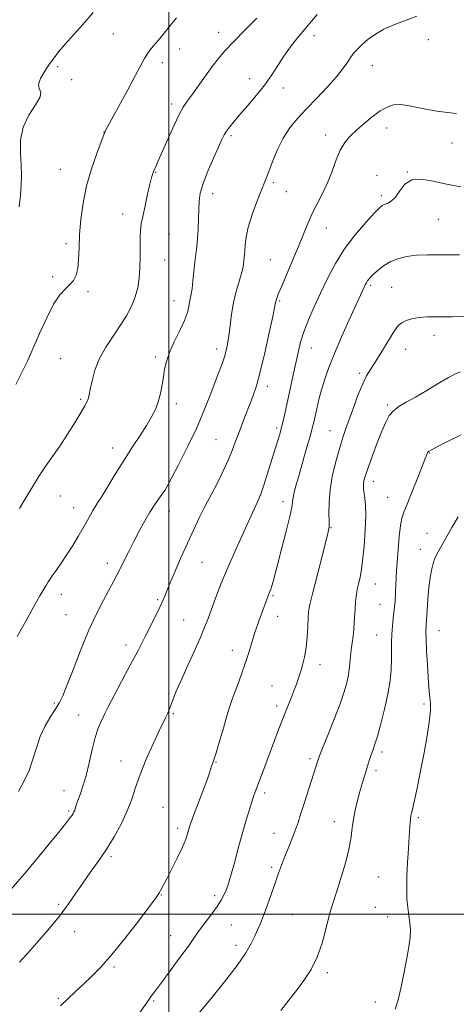
# Model space of a CAD drawing. Extents: x 2109800 to 2112700, y 327300 to 330200.
# Drawn here: x 2110443 to 2110610, y 328465 to 328843 of the extents above; entities that cross this region are included whole.
import ezdxf

# ---------------------------------------------------------------- set-up
doc = ezdxf.new("R2010")
doc.units = 0
doc.header["$MEASUREMENT"] = 0
for name, color, linetype, lineweight in [('DTM SPOT ELEVATION', 2, 'Continuous', 13), ('GRID LINE', 7, 'Continuous', 0), ('INDEX CONTOUR', 41, 'Continuous', 13), ('INTERMEDIATE CONTOUR', 44, 'Continuous', 0)]:
    doc.layers.add(name, color=color, linetype=linetype, lineweight=lineweight)

msp = doc.modelspace()

# ---------------------------------------------------------------- linework, layer by layer
at = {"layer": 'DTM SPOT ELEVATION'}
for p in [(2110478.72, 328837.76, 1125.22), (2110519.14, 328838.47, 1122.62), (2110555.75, 328837.14, 1119.42), (2110504.23, 328832.09, 1123.32), (2110599.66, 328835.59, 1117.42), (2110457.4, 328825.24, 1125.72), (2110497.53, 328826.79, 1123.42), (2110578.11, 328825.68, 1117.22), (2110531.09, 328820.59, 1120.62), (2110462.74, 328820.23, 1125.82), (2110544.05, 328817.07, 1119.42), (2110501.13, 328810.95, 1122.42), (2110583.59, 328801.7, 1115.42), (2110475.22, 328800.16, 1124.02), (2110523.95, 328798.76, 1119.72), (2110560.23, 328798.98, 1116.52), (2110608.71, 328795.93, 1115.22), (2110458.38, 328785.85, 1124.92), (2110494.97, 328784.66, 1121.92), (2110579.88, 328783.56, 1114.62), (2110591.55, 328784.85, 1114.02), (2110540.18, 328780.78, 1117.72), (2110516.9, 328776.54, 1119.42), (2110545.19, 328777.22, 1117.22), (2110581.66, 328775.7, 1114.32), (2110482.38, 328768.71, 1122.52), (2110603.53, 328766.69, 1113.02), (2110500.31, 328761.06, 1121.22), (2110560.53, 328763.36, 1115.22), (2110460.64, 328757.37, 1124.42), (2110498.46, 328751.1, 1121.22), (2110538.96, 328751.13, 1116.92), (2110455.53, 328744.66, 1124.32), (2110577.53, 328741.31, 1111.72), (2110468.99, 328738.91, 1123.72), (2110585.56, 328740.51, 1111.02), (2110502.02, 328735.46, 1120.72), (2110542.55, 328735.31, 1115.82), (2110601.77, 328722.11, 1109.32), (2110518.38, 328716.83, 1118.52), (2110554.68, 328717.33, 1113.22), (2110591, 328716.7, 1109.22), (2110458.54, 328713.2, 1123.02), (2110494.88, 328713.78, 1120.32), (2110573.23, 328707.49, 1110.32), (2110537.84, 328702.56, 1115.52), (2110466.19, 328697.55, 1122.22), (2110502.98, 328695.9, 1119.52), (2110583.91, 328695.38, 1108.22), (2110541.46, 328686.61, 1114.32), (2110561.95, 328685.52, 1110.82), (2110518.19, 328682.15, 1116.92), (2110478.49, 328678.95, 1120.62), (2110600.09, 328676.93, 1105.92), (2110578.54, 328666.12, 1107.42), (2110498.42, 328662.67, 1118.02), (2110458.48, 328660.46, 1121.02), (2110535.15, 328660.91, 1114.02), (2110543.88, 328658.28, 1112.52), (2110584.01, 328659.98, 1106.92), (2110463.51, 328656.01, 1120.72), (2110500.22, 328654.75, 1117.32), (2110562.3, 328648.29, 1109.92), (2110599.14, 328646.14, 1104.72), (2110596.53, 328640.06, 1104.62), (2110476.44, 328634.63, 1118.52), (2110512.84, 328635.04, 1115.02), (2110579.36, 328626.68, 1107.22), (2110458.86, 328622.74, 1119.42), (2110495.79, 328620.65, 1116.22), (2110539.99, 328622.16, 1111.82), (2110581.11, 328618.93, 1106.92), (2110460.63, 328614.91, 1118.92), (2110505.76, 328612.9, 1114.92), (2110541.79, 328614.28, 1111.32), (2110579.83, 328607.1, 1106.82), (2110603.67, 328608.75, 1103.22), (2110483.58, 328603.32, 1116.52), (2110524.46, 328601.21, 1112.62), (2110558.13, 328595.74, 1109.42), (2110539.63, 328587.6, 1110.82), (2110499.99, 328584.68, 1114.22), (2110456.14, 328580.97, 1118.22), (2110541.39, 328579.82, 1110.42), (2110598.02, 328580.61, 1104.32), (2110465.47, 328576.47, 1116.82), (2110501.75, 328576.92, 1113.82), (2110581.8, 328562.26, 1105.62), (2110481.66, 328558.7, 1114.72), (2110518.21, 328558.32, 1111.92), (2110554.24, 328559.65, 1108.32), (2110579.54, 328555.09, 1105.62), (2110459.86, 328547.43, 1116.82), (2110536.86, 328546.48, 1109.62), (2110497.79, 328540.93, 1112.82), (2110461.64, 328539.63, 1116.22), (2110563.58, 328535.52, 1106.62), (2110595.8, 328537.06, 1103.72), (2110503.46, 328532.97, 1112.42), (2110540.38, 328530.95, 1108.82), (2110477.87, 328522.02, 1113.72), (2110539.52, 328518, 1108.32), (2110580.52, 328514.3, 1105.02), (2110497.16, 328507.35, 1111.92), (2110517.67, 328507.02, 1110.42), (2110457.77, 328503.74, 1114.22), (2110547.44, 328499.77, 1107.02), (2110579.36, 328502.65, 1104.72), (2110524.04, 328495.86, 1109.02), (2110583.99, 328498.93, 1104.72), (2110463.93, 328493.28, 1113.52), (2110500.7, 328491.73, 1110.82), (2110525.82, 328488.03, 1108.52), (2110479.08, 328479.64, 1111.72), (2110560.83, 328477.5, 1105.72), (2110457.63, 328467.64, 1112.22), (2110494.19, 328466.65, 1109.82), (2110579.26, 328466.2, 1104.62)]:
    msp.add_point(p, dxfattribs=at)
at = {"layer": 'GRID LINE', "flags": 128}
for points in [[(2110500, 327500), (2110500, 330000)], [(2112500, 328500), (2110000, 328500)]]:
    msp.add_lwpolyline(points, dxfattribs=at)
at = {"layer": 'INDEX CONTOUR', "flags": 128}
for points, elevation in [([(2110441.912, 328606.536), (2110445.143, 328612.469), (2110448.218, 328618.03), (2110450.54, 328622.098), (2110452.121, 328624.765), (2110453.126, 328626.426), (2110453.754, 328627.493), (2110454.34, 328628.448), (2110455.252, 328629.793), (2110456.76, 328631.909), (2110458.735, 328634.705), (2110460.948, 328637.967), (2110463.187, 328641.478), (2110465.312, 328644.985), (2110467.198, 328648.23), (2110468.749, 328650.995), (2110469.984, 328653.239), (2110470.949, 328654.962), (2110471.751, 328656.287), (2110472.734, 328657.829), (2110474.301, 328660.326), (2110479.754, 328669.211), (2110483.014, 328674.427), (2110486.161, 328679.321), (2110489.026, 328683.718), (2110491.477, 328687.546), (2110493.418, 328690.8), (2110494.905, 328693.73), (2110496.029, 328696.651), (2110496.873, 328699.79), (2110497.508, 328703.031), (2110497.996, 328706.171), (2110498.441, 328709.103), (2110499.105, 328712.104), (2110500.288, 328715.547), (2110502.147, 328719.643), (2110504.267, 328723.952), (2110506.088, 328727.869), (2110507.196, 328730.926), (2110507.749, 328733.205), (2110508.049, 328734.924), (2110508.668, 328737.89), (2110509, 328740.044), (2110509.327, 328743.1), (2110509.659, 328746.668), (2110510.016, 328750.184), (2110510.406, 328753.251), (2110510.785, 328756.136), (2110511.101, 328759.272), (2110511.317, 328762.944), (2110511.453, 328766.836), (2110511.551, 328770.479), (2110511.69, 328773.597), (2110512.131, 328776.67), (2110513.177, 328780.369), (2110514.989, 328785.085), (2110517.144, 328790.092), (2110519.074, 328794.385), (2110520.37, 328797.236), (2110521.26, 328799.032), (2110522.128, 328800.436), (2110523.317, 328802.036), (2110525.009, 328804.104), (2110527.342, 328806.834), (2110530.356, 328810.32), (2110533.683, 328814.271), (2110536.858, 328818.296), (2110539.541, 328822.092), (2110544.247, 328829.261), (2110546.796, 328832.853), (2110549.49, 328836.381), (2110552.199, 328839.701), (2110554.778, 328842.678), (2110557.032, 328845.217)], 1120), ([(2110488.876, 328462.198), (2110491.431, 328465.853), (2110493.305, 328468.473), (2110495.022, 328470.783), (2110497.31, 328473.825), (2110500.626, 328478.269), (2110504.34, 328483.302), (2110507.553, 328487.737), (2110509.632, 328490.728), (2110511.02, 328492.784), (2110512.428, 328494.755), (2110516.586, 328500.138), (2110518.616, 328502.919), (2110520.109, 328505.288), (2110521.142, 328507.268), (2110521.895, 328508.973), (2110522.546, 328510.594), (2110523.246, 328512.633), (2110524.141, 328515.672), (2110525.328, 328520.076), (2110526.719, 328525.336), (2110528.179, 328530.733), (2110529.583, 328535.639), (2110530.846, 328539.813), (2110531.894, 328543.106), (2110532.706, 328545.515), (2110533.466, 328547.614), (2110537.277, 328557.732), (2110542.285, 328571.158), (2110543.879, 328575.328), (2110545.408, 328579.194), (2110546.812, 328582.676), (2110548.018, 328585.697), (2110548.987, 328588.24), (2110549.8, 328590.541), (2110550.571, 328592.896), (2110551.375, 328595.567), (2110552.144, 328598.667), (2110552.77, 328602.274), (2110553.179, 328606.345), (2110553.417, 328610.372), (2110553.562, 328613.729), (2110553.687, 328615.983), (2110553.853, 328617.486), (2110554.116, 328618.785), (2110554.54, 328620.425), (2110555.218, 328622.943), (2110556.252, 328626.876), (2110557.668, 328632.428), (2110560.457, 328643.55), (2110561.21, 328646.656), (2110561.521, 328648.593), (2110561.55, 328650.622), (2110561.472, 328653.748), (2110561.522, 328657.963), (2110561.95, 328663.009), (2110562.922, 328668.569), (2110564.238, 328674.106), (2110565.614, 328679.025), (2110566.845, 328682.956), (2110568.039, 328686.422), (2110571.006, 328694.68), (2110572.762, 328699.413), (2110574.451, 328703.563), (2110575.948, 328706.596), (2110577.443, 328709.062), (2110579.209, 328711.782), (2110581.398, 328715.312), (2110585.705, 328722.45), (2110587.118, 328724.686), (2110588.224, 328726.057), (2110589.441, 328726.986), (2110591.123, 328727.809), (2110593.33, 328728.514), (2110596.057, 328729.005), (2110599.221, 328729.224), (2110602.424, 328729.255), (2110605.192, 328729.226), (2110607.227, 328729.235), (2110608.943, 328729.287), (2110613.657, 328729.462)], 1110)]:
    msp.add_lwpolyline(points, dxfattribs=dict(at, elevation=elevation))
at = {"layer": 'INTERMEDIATE CONTOUR', "flags": 128}
for points, elevation in [([(2110441.408, 328703.255), (2110443.545, 328707.654), (2110445.637, 328712.002), (2110447.895, 328716.935), (2110450.462, 328722.811), (2110453.187, 328728.866), (2110455.853, 328734.06), (2110458.272, 328737.629), (2110460.375, 328739.93), (2110462.126, 328741.597), (2110463.497, 328743.216), (2110464.493, 328745.166), (2110465.126, 328747.774), (2110465.441, 328751.296), (2110465.61, 328755.691), (2110465.834, 328760.847), (2110466.307, 328766.638), (2110467.159, 328772.9), (2110468.513, 328779.456), (2110470.388, 328786.028), (2110472.394, 328791.93), (2110474.042, 328796.376), (2110475.457, 328800.11), (2110475.776, 328800.714), (2110480.912, 328810.138), (2110484.281, 328816.357), (2110487.32, 328822.032), (2110490.683, 328828.435), (2110491.683, 328830.105), (2110492.775, 328831.568), (2110494.153, 328833.2), (2110495.962, 328835.312), (2110498.256, 328838.083), (2110500.733, 328841.152), (2110503.002, 328844.014)], 1124), ([(2110442.31, 328547.041), (2110444.456, 328550.876), (2110446.406, 328555.12), (2110447.911, 328559.497), (2110449.222, 328563.877), (2110450.724, 328568.167), (2110452.666, 328572.25), (2110454.779, 328575.906), (2110456.664, 328578.892), (2110458.069, 328581.199), (2110459.339, 328583.748), (2110460.966, 328587.697), (2110463.309, 328593.801), (2110466.186, 328601.218), (2110469.283, 328608.703), (2110472.302, 328615.217), (2110475.021, 328620.538), (2110478.843, 328627.647), (2110480.105, 328630.083), (2110484.799, 328639.42), (2110486.779, 328643.311), (2110488.796, 328647.196), (2110490.808, 328650.908), (2110492.788, 328654.3), (2110494.682, 328657.23), (2110496.334, 328659.58), (2110498.528, 328662.551), (2110498.612, 328662.685), (2110503.74, 328672.468), (2110507.259, 328679.381), (2110510.764, 328686.672), (2110513.674, 328693.353), (2110515.98, 328699.176), (2110519.301, 328708.035), (2110520.483, 328711.233), (2110521.394, 328713.896), (2110522.075, 328716.286), (2110522.604, 328718.803), (2110523.069, 328721.882), (2110523.555, 328725.804), (2110524.147, 328730.254), (2110524.928, 328734.762), (2110525.932, 328738.919), (2110527.859, 328745.534), (2110528.392, 328747.808), (2110528.664, 328749.502), (2110528.811, 328750.798), (2110528.948, 328751.897), (2110529.084, 328753.074), (2110529.205, 328754.62), (2110529.339, 328756.806), (2110529.702, 328759.785), (2110530.553, 328763.689), (2110532.035, 328768.476), (2110533.818, 328773.42), (2110535.453, 328777.622), (2110537.551, 328782.745), (2110538.571, 328785.358), (2110539.97, 328789.063), (2110541.775, 328793.452), (2110543.947, 328797.838), (2110546.472, 328801.712), (2110549.424, 328805.313), (2110552.896, 328809.059), (2110556.872, 328813.223), (2110560.892, 328817.493), (2110564.383, 328821.412), (2110566.923, 328824.617), (2110568.702, 328827.153), (2110570.062, 328829.159), (2110571.315, 328830.794), (2110572.693, 328832.287), (2110574.398, 328833.887), (2110576.601, 328835.763), (2110579.341, 328837.769), (2110582.624, 328839.683), (2110586.435, 328841.353), (2110595.238, 328844.635)], 1118), ([(2110442.668, 328771.467), (2110443.176, 328775.973), (2110443.454, 328779.945), (2110443.509, 328783.675), (2110443.352, 328787.635), (2110443.088, 328792.162), (2110443.181, 328797.057), (2110444.186, 328801.986), (2110446.377, 328806.615), (2110448.912, 328810.605), (2110450.668, 328813.617), (2110450.892, 328815.495), (2110450.311, 328816.827), (2110450.02, 328818.381), (2110450.835, 328820.714), (2110452.46, 328823.522), (2110454.315, 328826.286), (2110455.995, 328828.657), (2110457.776, 328830.965), (2110460.102, 328833.71), (2110467.059, 328841.47), (2110471.042, 328846.056)], 1126), ([(2110442.763, 328655.718), (2110445.12, 328659.703), (2110447.714, 328664.024), (2110450.352, 328668.225), (2110452.903, 328671.999), (2110455.469, 328675.654), (2110458.211, 328679.648), (2110461.192, 328684.232), (2110464.069, 328688.825), (2110466.402, 328692.639), (2110467.874, 328695.1), (2110468.649, 328696.5), (2110469.023, 328697.347), (2110469.262, 328698.141), (2110469.518, 328699.347), (2110469.917, 328701.425), (2110470.595, 328704.676), (2110471.713, 328708.77), (2110473.446, 328713.217), (2110475.866, 328717.606), (2110478.661, 328721.829), (2110481.424, 328725.857), (2110483.81, 328729.672), (2110485.734, 328733.323), (2110487.177, 328736.87), (2110488.14, 328740.393), (2110488.703, 328744.037), (2110488.967, 328747.964), (2110489.033, 328752.22), (2110489.011, 328756.388), (2110489.011, 328759.935), (2110489.136, 328762.561), (2110489.461, 328764.895), (2110490.052, 328767.8), (2110490.929, 328771.827), (2110491.924, 328776.286), (2110492.822, 328780.172), (2110493.466, 328782.745), (2110493.932, 328784.302), (2110494.353, 328785.4), (2110494.88, 328786.602), (2110495.726, 328788.485), (2110497.12, 328791.628), (2110499.176, 328796.315), (2110501.554, 328801.635), (2110503.799, 328806.38), (2110505.602, 328809.7), (2110507.228, 328812.169), (2110509.087, 328814.72), (2110514.131, 328821.765), (2110516.735, 328825.333), (2110519.079, 328828.354), (2110521.594, 328831.283), (2110524.871, 328834.789), (2110529.217, 328839.249), (2110533.821, 328843.894)], 1122), ([(2110439.547, 328509.554), (2110445.288, 328516.22), (2110450.719, 328522.717), (2110455.403, 328528.458), (2110458.963, 328532.888), (2110461.159, 328535.649), (2110462.32, 328537.141), (2110462.911, 328537.953), (2110463.323, 328538.594), (2110463.654, 328539.218), (2110463.928, 328539.894), (2110464.533, 328541.86), (2110465.109, 328543.542), (2110465.997, 328545.943), (2110467.108, 328549.147), (2110468.311, 328553.213), (2110469.495, 328558.075), (2110470.658, 328563.157), (2110471.821, 328567.758), (2110472.983, 328571.331), (2110474.06, 328573.946), (2110475.642, 328577.297), (2110476.509, 328579.077), (2110478.017, 328581.989), (2110480.447, 328586.53), (2110483.34, 328591.903), (2110486.051, 328596.986), (2110488.109, 328600.955), (2110491.32, 328607.363), (2110495.008, 328614.629), (2110496.601, 328617.846), (2110497.741, 328620.313), (2110498.755, 328622.716), (2110500.101, 328625.988), (2110502.105, 328630.766), (2110504.568, 328636.507), (2110507.16, 328642.376), (2110509.592, 328647.658), (2110511.743, 328652.128), (2110513.533, 328655.679), (2110514.946, 328658.338), (2110516.208, 328660.65), (2110517.606, 328663.292), (2110519.335, 328666.74), (2110521.208, 328670.662), (2110522.946, 328674.526), (2110524.348, 328677.943), (2110525.54, 328681.097), (2110526.729, 328684.314), (2110528.067, 328687.831), (2110529.502, 328691.513), (2110530.927, 328695.137), (2110532.275, 328698.653), (2110533.64, 328702.719), (2110535.158, 328708.169), (2110536.887, 328715.401), (2110538.583, 328723.074), (2110539.924, 328729.412), (2110541.021, 328734.797), (2110541.191, 328735.54), (2110541.448, 328736.35), (2110542.051, 328737.899), (2110543.257, 328740.777), (2110547.556, 328750.802), (2110549.84, 328756.276), (2110551.722, 328760.987), (2110553.362, 328765.059), (2110555.048, 328768.834), (2110556.985, 328772.615), (2110559.042, 328776.542), (2110561.005, 328780.717), (2110562.72, 328785.149), (2110564.286, 328789.477), (2110565.862, 328793.25), (2110567.602, 328796.17), (2110569.635, 328798.555), (2110572.087, 328800.875), (2110575.006, 328803.456), (2110578.134, 328806.047), (2110581.137, 328808.25), (2110583.782, 328809.749), (2110586.242, 328810.539), (2110588.787, 328810.702), (2110591.654, 328810.339), (2110598.694, 328808.88), (2110602.871, 328808.204), (2110606.972, 328807.663), (2110610.394, 328807.257)], 1116), ([(2110442.761, 328481.6), (2110443.671, 328482.58), (2110445.766, 328484.891), (2110449.372, 328488.927), (2110453.796, 328494.024), (2110458.093, 328499.25), (2110461.546, 328503.878), (2110464.377, 328508.005), (2110467.036, 328511.93), (2110469.884, 328515.923), (2110472.91, 328520.139), (2110476.011, 328524.706), (2110479.063, 328529.668), (2110481.849, 328534.763), (2110484.133, 328539.646), (2110485.804, 328544.122), (2110487.255, 328548.591), (2110489.011, 328553.603), (2110491.409, 328559.445), (2110494.057, 328565.36), (2110496.379, 328570.327), (2110498.887, 328575.573), (2110499.497, 328576.876), (2110500.019, 328578.08), (2110500.544, 328579.388), (2110501.853, 328582.833), (2110502.932, 328585.519), (2110504.603, 328589.408), (2110506.975, 328594.684), (2110509.635, 328600.541), (2110512.039, 328605.916), (2110513.795, 328610.063), (2110515.124, 328613.476), (2110517.97, 328621.22), (2110520.055, 328626.596), (2110522.848, 328633.324), (2110526.378, 328641.336), (2110530.005, 328649.325), (2110532.923, 328655.673), (2110534.586, 328659.342), (2110535.482, 328661.595), (2110536.358, 328664.272), (2110541.026, 328678.947), (2110542.121, 328682.475), (2110542.863, 328685.044), (2110543.477, 328687.444), (2110544.15, 328690.329), (2110544.925, 328693.805), (2110547.803, 328707.019), (2110549.628, 328715.578), (2110550.588, 328719.466), (2110551.868, 328723.532), (2110553.64, 328728.061), (2110555.829, 328733.041), (2110558.301, 328738.382), (2110560.976, 328743.983), (2110563.983, 328749.695), (2110567.509, 328755.356), (2110571.581, 328760.752), (2110575.61, 328765.452), (2110578.85, 328768.972), (2110580.791, 328771.004), (2110581.861, 328771.94), (2110582.725, 328772.35), (2110583.908, 328772.765), (2110585.388, 328773.571), (2110587, 328775.117), (2110588.669, 328777.537), (2110590.664, 328780.1), (2110593.34, 328781.857), (2110596.959, 328782.132), (2110601.431, 328781.328), (2110606.576, 328780.12), (2110612.104, 328779.068)], 1114), ([(2110458.453, 328464.779), (2110461.262, 328467.504), (2110464.186, 328470.247), (2110467.211, 328473.04), (2110470.385, 328476.002), (2110473.961, 328479.61), (2110478.243, 328484.436), (2110483.321, 328490.704), (2110488.409, 328497.289), (2110492.503, 328502.725), (2110494.886, 328505.949), (2110495.975, 328507.508), (2110496.48, 328508.351), (2110497.016, 328509.332), (2110497.868, 328510.936), (2110499.236, 328513.553), (2110501.2, 328517.363), (2110503.382, 328521.705), (2110505.285, 328525.711), (2110506.538, 328528.704), (2110507.253, 328530.784), (2110508.012, 328533.448), (2110508.562, 328535.064), (2110509.583, 328537.831), (2110513.094, 328547.119), (2110514.711, 328551.471), (2110515.698, 328554.272), (2110516.491, 328556.744), (2110516.824, 328557.647), (2110517.36, 328559.167), (2110518.24, 328561.943), (2110519.525, 328566.312), (2110520.996, 328571.408), (2110522.354, 328576.065), (2110523.393, 328579.452), (2110524.278, 328582.073), (2110525.263, 328584.765), (2110526.528, 328588.165), (2110527.959, 328592.09), (2110529.366, 328596.156), (2110530.608, 328600.048), (2110531.736, 328603.744), (2110532.847, 328607.29), (2110534.004, 328610.696), (2110535.132, 328613.819), (2110538.336, 328622.504), (2110538.875, 328623.781), (2110539.234, 328624.704), (2110539.638, 328625.942), (2110540.104, 328627.666), (2110541.853, 328634.566), (2110543.396, 328640.514), (2110545.073, 328647.03), (2110546.443, 328652.609), (2110547.195, 328656.155), (2110547.528, 328658.245), (2110547.771, 328659.869), (2110548.207, 328661.897), (2110548.936, 328664.71), (2110550.014, 328668.569), (2110552.95, 328678.776), (2110554.245, 328683.327), (2110555.101, 328686.478), (2110555.663, 328688.768), (2110556.813, 328693.957), (2110557.64, 328697.452), (2110558.647, 328701.271), (2110559.867, 328705.275), (2110561.454, 328709.758), (2110563.597, 328715.126), (2110566.352, 328721.525), (2110569.273, 328728.058), (2110575, 328740.585), (2110575.447, 328741.53), (2110575.86, 328742.326), (2110576.299, 328743.035), (2110576.838, 328743.734), (2110577.606, 328744.563), (2110578.745, 328745.68), (2110580.367, 328747.172), (2110582.463, 328748.827), (2110584.991, 328750.366), (2110587.925, 328751.559), (2110591.284, 328752.385), (2110595.1, 328752.87), (2110599.309, 328753.061), (2110603.458, 328753.07), (2110606.995, 328753.028), (2110609.564, 328753.032), (2110611.58, 328753.05)], 1112), ([(2110511.571, 328461.976), (2110516.127, 328467.49), (2110521.439, 328474.062), (2110526.242, 328480.314), (2110529.572, 328485.166), (2110531.657, 328488.756), (2110533.022, 328491.52), (2110534.132, 328493.907), (2110535.218, 328496.404), (2110536.447, 328499.505), (2110537.928, 328503.514), (2110539.511, 328507.965), (2110540.984, 328512.2), (2110542.2, 328515.741), (2110543.29, 328518.83), (2110544.448, 328521.893), (2110545.81, 328525.238), (2110547.248, 328528.72), (2110548.574, 328532.079), (2110549.662, 328535.161), (2110550.639, 328538.233), (2110551.697, 328541.668), (2110552.958, 328545.674), (2110557.337, 328559.376), (2110557.865, 328560.764), (2110559.04, 328563.696), (2110561.072, 328568.731), (2110563.52, 328574.872), (2110565.774, 328580.734), (2110567.364, 328585.269), (2110568.363, 328588.774), (2110568.983, 328591.88), (2110569.413, 328595.083), (2110570.058, 328601.369), (2110570.399, 328604.108), (2110570.739, 328606.662), (2110571.028, 328609.23), (2110571.232, 328611.951), (2110571.538, 328617.398), (2110571.732, 328619.82), (2110571.95, 328621.885), (2110572.166, 328623.498), (2110572.364, 328624.641), (2110572.588, 328625.62), (2110572.897, 328626.816), (2110573.33, 328628.615), (2110573.858, 328631.402), (2110574.434, 328635.563), (2110575, 328641.219), (2110575.45, 328647.432), (2110575.664, 328652.999), (2110575.571, 328657.002), (2110575.288, 328659.664), (2110574.98, 328661.489), (2110574.784, 328662.924), (2110574.727, 328664.176), (2110574.813, 328665.388), (2110575.067, 328666.76), (2110575.624, 328668.713), (2110576.645, 328671.713), (2110578.205, 328676.002), (2110580.044, 328680.876), (2110581.817, 328685.396), (2110583.289, 328688.838), (2110584.665, 328691.328), (2110586.264, 328693.206), (2110588.368, 328694.807), (2110591.135, 328696.451), (2110594.688, 328698.453), (2110599.005, 328700.986), (2110603.475, 328703.655), (2110607.335, 328705.921), (2110610.04, 328707.379), (2110611.898, 328708.163)], 1108), ([(2110543.055, 328462.976), (2110546.137, 328466.913), (2110549.008, 328470.708), (2110551.894, 328474.577), (2110554.65, 328478.751), (2110557.038, 328483.473), (2110558.888, 328488.818), (2110560.299, 328494.218), (2110561.44, 328498.944), (2110562.474, 328502.555), (2110564.831, 328509.511), (2110566.375, 328514.505), (2110567.947, 328520.107), (2110569.226, 328525.37), (2110569.997, 328529.597), (2110570.459, 328533.088), (2110570.916, 328536.391), (2110571.6, 328539.921), (2110572.465, 328543.555), (2110573.391, 328547.032), (2110574.282, 328550.15), (2110575.113, 328552.921), (2110576.596, 328557.676), (2110577.249, 328559.706), (2110577.849, 328561.485), (2110578.428, 328563.111), (2110579.121, 328565.158), (2110580.089, 328568.32), (2110581.415, 328573.029), (2110582.865, 328578.678), (2110584.125, 328584.399), (2110584.953, 328589.489), (2110585.391, 328593.909), (2110585.553, 328597.787), (2110585.558, 328601.247), (2110585.528, 328604.424), (2110585.593, 328607.452), (2110585.84, 328610.456), (2110586.201, 328613.525), (2110586.569, 328616.742), (2110586.859, 328620.128), (2110587.066, 328623.467), (2110587.208, 328626.481), (2110587.313, 328629.057), (2110587.44, 328631.732), (2110587.66, 328635.205), (2110588.021, 328639.871), (2110588.479, 328644.911), (2110588.971, 328649.2), (2110589.488, 328652.024), (2110590.249, 328654.31), (2110591.528, 328657.393), (2110593.461, 328662.141), (2110595.614, 328667.548), (2110597.415, 328672.14), (2110598.441, 328674.819), (2110599.016, 328676.427), (2110599.164, 328676.778), (2110599.381, 328677.145), (2110599.684, 328677.493), (2110600.179, 328677.846), (2110601.33, 328678.465), (2110603.685, 328679.67), (2110607.557, 328681.631), (2110612.298, 328683.929)], 1106), ([(2110586.907, 328463.56), (2110588.043, 328467.158), (2110589.232, 328472.129), (2110590.385, 328477.762), (2110591.403, 328483.121), (2110592.192, 328487.482), (2110592.688, 328490.978), (2110592.828, 328493.952), (2110592.597, 328496.727), (2110592.156, 328499.52), (2110591.708, 328502.522), (2110591.423, 328505.918), (2110591.33, 328509.863), (2110591.421, 328514.505), (2110591.678, 328519.833), (2110592.009, 328525.199), (2110592.313, 328529.797), (2110592.648, 328535.143), (2110592.778, 328536.588), (2110592.95, 328537.74), (2110593.15, 328538.683), (2110593.522, 328540.109), (2110593.829, 328541.422), (2110594.429, 328544.182), (2110595.425, 328548.914), (2110596.656, 328554.928), (2110597.897, 328561.237), (2110598.951, 328566.985), (2110599.755, 328571.86), (2110600.274, 328575.684), (2110600.497, 328578.397), (2110600.491, 328580.397), (2110600.349, 328582.201), (2110600.143, 328584.299), (2110599.893, 328587.074), (2110599.596, 328590.883), (2110599.267, 328595.841), (2110598.966, 328601.094), (2110598.766, 328605.544), (2110598.721, 328608.462), (2110598.806, 328610.588), (2110598.976, 328613.028), (2110599.198, 328616.594), (2110599.488, 328620.908), (2110599.871, 328625.297), (2110600.367, 328629.196), (2110600.964, 328632.473), (2110601.643, 328635.103), (2110602.416, 328637.156), (2110603.399, 328639.077), (2110608.716, 328648.319), (2110611.114, 328652.432)], 1104)]:
    msp.add_lwpolyline(points, dxfattribs=dict(at, elevation=elevation))

doc.saveas('drawing.dxf')
